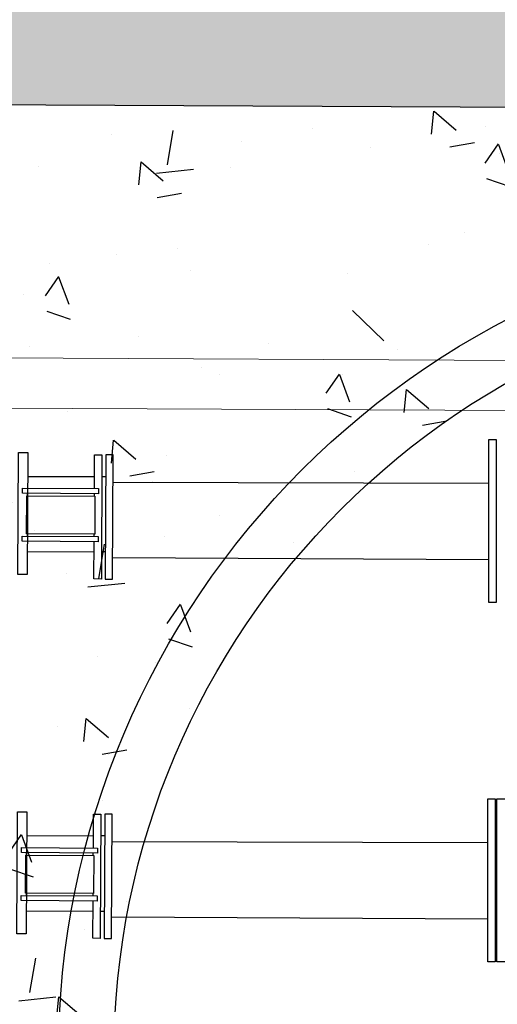
# Model space of a CAD drawing. Extents: x 2057657 to 2066421, y 13813310 to 13820417.
# Drawn here: x 2060840 to 2060845, y 13816128 to 13816137 of the extents above; entities that cross this region are included whole.
import ezdxf

# ---------------------------------------------------------------- set-up
doc = ezdxf.new("R2010")
doc.units = 0
doc.header["$MEASUREMENT"] = 0
for name, color, linetype in [('C-U01-SEW-LS-ASPH-HTCH', 244, 'Continuous'), ('C-U01-SEW-LS-CONC', 2, 'Continuous'), ('C-U01-SEW-LS-CONC-HTCH', 244, 'Continuous'), ('C-U01-SEW-LS-SITE', 1, 'Continuous'), ('C-U01-SEW-LS-WELL', 1, 'Sewer_08in')]:
    doc.layers.add(name, color=color, linetype=linetype)
doc.styles.add('SSP', font='SourceSansPro-Regular_0.ttf')
doc.linetypes.add('Sewer_08in', pattern='A,4,-0.2,["8\'\'SS",SSP,S=0.1,R=0,X=-0.1,Y=-0.05],-0.4', length=4.6)

msp = doc.modelspace()

# ---------------------------------------------------------------- hatches: boundary and pattern name
at = {"layer": 'C-U01-SEW-LS-ASPH-HTCH', "transparency": 33554585}
h = msp.add_hatch(color=256, dxfattribs=at)
h.dxf.hatch_style = 1
h.paths.add_polyline_path([(2060835.0114, 13816085.7965), (2060835.059, 13816095.6264), (2060851.0588, 13816095.5489), (2060851.0112, 13816085.7191)])
h.paths.add_polyline_path([(2060810.7579, 13816136.7446), (2060856.7573, 13816136.5218), (2060856.675, 13816119.522), (2060810.6755, 13816119.7448)])
h.paths.add_polyline_path([(2060839.6169, 13816140.6049), (2060839.6459, 13816146.6048), (2060856.8057, 13816146.5217), (2060856.7767, 13816140.5218)])
h.paths.add_polyline_path([(2060785.4821, 13816079.8663), (2060867.4812, 13816079.4692), (2060867.8589, 13816157.4683), (2060785.8598, 13816157.8654)])
at = {"layer": 'C-U01-SEW-LS-CONC-HTCH'}
h = msp.add_hatch(dxfattribs=at)
h.set_pattern_fill('AR-CONC', color=256, scale=0.35, angle=269.37965)
h.set_pattern_definition([(319.379646892, (-67316.9807, 10199.423), (-0.24679979668, -2.5078855357), [0.2625, -2.8875]), (264.379646892, (-67316.9807, 10199.423), (2.6377760664, 0.4570972775), [0.21, -2.31]), (9.831091352, (-67317.0013, 10199.214), (2.3909762427, -2.05078825), [0.223090672, -2.453997392]), (315.563846892, (-67316.2808, 10199.4155), (-0.6197260763, -3.7288534492), [0.39375, -4.33125]), (6.015282382, (-67316.3324, 10199.1047), (3.3737967413, -3.3080387787), [0.334636197, -3.68099816]), (260.563810882, (-67316.2808, 10199.4155), (3.3737967396, -3.3080387765), [0.315, -3.4650000035]), (290.379646892, (-67316.4596, 10199.0674), (-1.4317030001, -2.07379519708), [0.2625, -2.8875]), (235.379646892, (-67316.4596, 10199.0674), (2.52865608822, -0.87903292605), [0.21, -2.31]), (340.831091632, (-67316.5789, 10198.8946), (1.0969530829, -2.9528280975), [0.223090665, -2.453997392]), (306.879646892, (-67316.9807, 10199.423), (1.164599404703, -0.0551718367), [0, -2.282, 0, -2.345, 0, -2.31875]), (276.879646892, (-67316.9807, 10199.423), (1.37039119709, -0.93563543752), [0, -1.337, 0, -2.2295, 0, -0.88375]), (236.879646892, (-67316.9723, 10200.2035), (-0.099166344683, -1.867414309194), [0, -0.875, 0, -2.73, 0, -3.6225]), (226.879646892, (-67316.9685, 10200.5535), (0.32824736845, -2.04482537915), [0, -1.1375, 0, -1.813, 0, -2.5725])])
edge = h.paths.add_edge_path(flags=16)
edge.add_arc((2060848.208, 13816128.0137), 7, 180.12755, 540.12755)
h.paths.add_polyline_path([(2060810.7579, 13816136.7446), (2060810.6755, 13816119.7448), (2060856.6669, 13816119.5221), (2060856.7493, 13816136.5219)])

# ---------------------------------------------------------------- linework, layer by layer
at = {"layer": 'C-U01-SEW-LS-CONC', "linetype": 'Continuous'}
msp.add_lwpolyline([(2060856.7573, 13816136.5218), (2060810.7579, 13816136.7446), (2060810.6755, 13816119.7448), (2060856.675, 13816119.522)], close=True, dxfattribs=at)
at = {"layer": 'C-U01-SEW-LS-SITE', "color": 1, "linetype": 'Continuous'}
for radius in [7.5, 7]:
    msp.add_circle((2060848.208, 13816128.0137), radius, dxfattribs=at)
at = {"layer": 'C-U01-SEW-LS-WELL', "color": 13, "linetype": 'Continuous', "lineweight": 0}
for p, q in [((2060821.4504, 13816134.4135), (2060844.9223, 13816134.3008)), ((2060821.4483, 13816133.9611), (2060844.9202, 13816133.8484))]:
    msp.add_line(p, q, dxfattribs=at)
at = {"layer": 'C-U01-SEW-LS-WELL', "color": 13}
for p, q in [((2060840.4322, 13816133.2557), (2060841.0333, 13816133.2557)), ((2060841.1001, 13816133.2557), (2060841.1352, 13816133.2557)), ((2060841.2001, 13816133.2036), (2060844.5841, 13816133.1957)), ((2060840.4289, 13816132.5775), (2060841.0301, 13816132.5761)), ((2060841.2002, 13816132.5236), (2060844.5841, 13816132.5079)), ((2060840.4229, 13816130.0179), (2060841.024, 13816130.0165)), ((2060841.1259, 13816130.0162), (2060841.0908, 13816130.0164)), ((2060841.1908, 13816129.9655), (2060844.5748, 13816129.9576)), ((2060844.6431, 13816129.9386), (2060844.6568, 13816129.9386)), ((2060840.4196, 13816129.3394), (2060841.0208, 13816129.338)), ((2060841.0875, 13816129.3378), (2060841.1226, 13816129.3377)), ((2060841.1909, 13816129.2855), (2060844.5748, 13816129.2698)), ((2060844.6431, 13816129.2522), (2060844.6568, 13816129.2522))]:
    msp.add_line(p, q, dxfattribs=at)
for points in [[(2060844.5841, 13816132.1184), (2060844.5841, 13816133.5877), (2060844.6524, 13816133.5877), (2060844.6524, 13816132.1184)], [(2060841.1974, 13816132.3301), (2060841.2028, 13816133.4491), (2060841.1361, 13816133.4495), (2060841.1307, 13816132.3304)], [(2060841.0698, 13816133.0995), (2060840.3846, 13816133.1028), (2060840.3848, 13816133.1481), (2060841.07, 13816133.1448)], [(2060841.0355, 13816132.734), (2060840.422, 13816132.7369), (2060840.4236, 13816133.0811), (2060841.0372, 13816133.0782)], [(2060841.0678, 13816132.6671), (2060840.3825, 13816132.6704), (2060840.3827, 13816132.7156), (2060841.068, 13816132.7124)], [(2060844.5748, 13816128.8803), (2060844.5748, 13816130.3496), (2060844.6431, 13816130.3496), (2060844.6431, 13816128.8803)], [(2060841.1881, 13816129.092), (2060841.1935, 13816130.2111), (2060841.1268, 13816130.2114), (2060841.1214, 13816129.0924)], [(2060841.0605, 13816129.8614), (2060840.3753, 13816129.8647), (2060840.3755, 13816129.91), (2060841.0608, 13816129.9067)], [(2060841.0262, 13816129.4959), (2060840.4127, 13816129.4988), (2060840.4143, 13816129.8431), (2060841.0279, 13816129.8401)], [(2060841.0585, 13816129.429), (2060840.3732, 13816129.4323), (2060840.3734, 13816129.4776), (2060841.0587, 13816129.4743)]]:
    msp.add_lwpolyline(points, close=True, dxfattribs=at)
at = {"layer": 'C-U01-SEW-LS-WELL', "color": 13, "flags": 128}
for points in [[(2060840.4279, 13816132.3723), (2060840.3432, 13816132.3727), (2060840.3485, 13816133.4711), (2060840.4332, 13816133.4707)], [(2060844.7451, 13816128.8803), (2060844.6568, 13816128.8803), (2060844.6568, 13816130.3496), (2060844.7451, 13816130.3496)], [(2060840.4186, 13816129.1342), (2060840.3339, 13816129.1346), (2060840.3392, 13816130.233), (2060840.4239, 13816130.2326)]]:
    msp.add_lwpolyline(points, close=True, dxfattribs=at)
at = {"layer": 'C-U01-SEW-LS-WELL', "color": 13}
for points in [[(2060841.0328, 13816133.1449), (2060841.0343, 13816133.45), (2060841.101, 13816133.4496), (2060841.0956, 13816132.3306), (2060841.0289, 13816132.3309), (2060841.0305, 13816132.6673)], [(2060841.0325, 13816133.0782), (2060841.0326, 13816133.0997)], [(2060841.0326, 13816133.093), (2060841.0326, 13816133.0997)], [(2060841.0307, 13816132.7125), (2060841.0308, 13816132.734)], [(2060841.1319, 13816132.5758), (2060841.0968, 13816132.5759)], [(2060841.0235, 13816129.9069), (2060841.025, 13816130.2119), (2060841.0917, 13816130.2116), (2060841.0863, 13816129.0925), (2060841.0196, 13816129.0929), (2060841.0212, 13816129.4292)], [(2060841.0232, 13816129.8401), (2060841.0233, 13816129.8616)], [(2060841.0233, 13816129.855), (2060841.0233, 13816129.8616)], [(2060841.0214, 13816129.4745), (2060841.0215, 13816129.4959)]]:
    msp.add_lwpolyline(points, dxfattribs=at)
at = {"layer": 'C-U01-SEW-LS-WELL', "color": 13, "flags": 128}
for points in [[(2060840.4314, 13816133.0811), (2060840.4315, 13816133.1026)], [(2060840.4314, 13816133.0959), (2060840.4315, 13816133.1026)], [(2060840.4296, 13816132.7154), (2060840.4297, 13816132.7369)], [(2060840.4221, 13816129.843), (2060840.4222, 13816129.8645)], [(2060840.4221, 13816129.8578), (2060840.4222, 13816129.8645)], [(2060840.4203, 13816129.4773), (2060840.4204, 13816129.4988)]]:
    msp.add_lwpolyline(points, dxfattribs=at)

doc.saveas('drawing.dxf')
